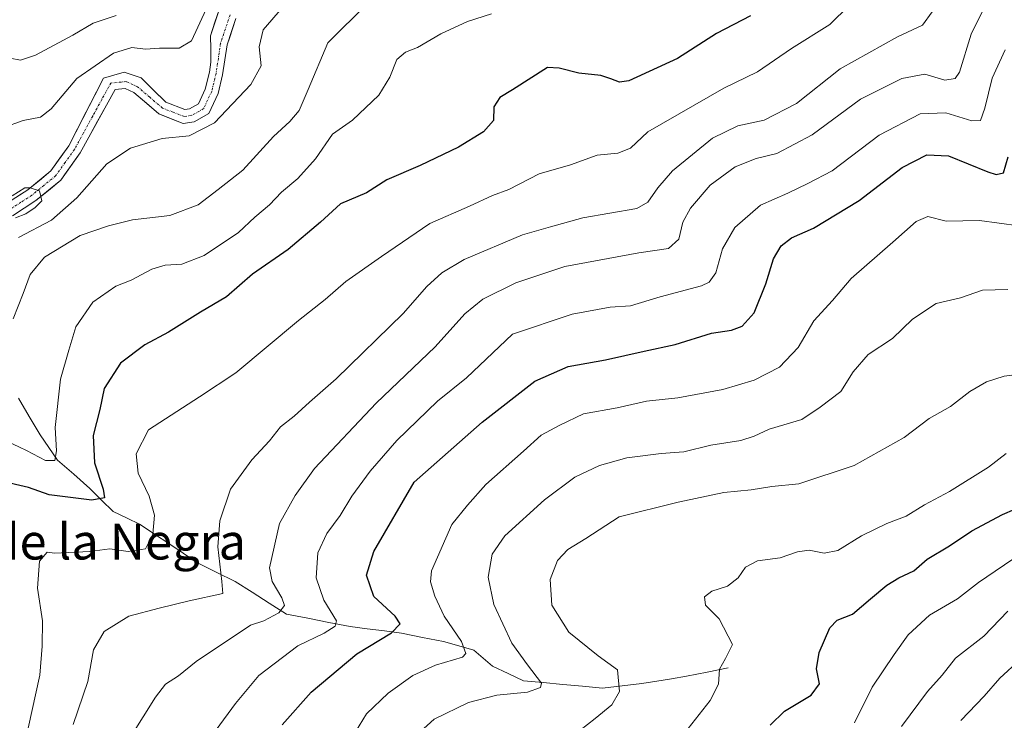
# Model space of a CAD drawing. Units: metres. Extents: x 636172 to 639665, y 4655722 to 4658102.
# Drawn here: x 638666 to 638886, y 4656287 to 4656444 of the extents above; entities that cross this region are included whole.
import ezdxf
from ezdxf.enums import TextEntityAlignment as Align

# ---------------------------------------------------------------- set-up
doc = ezdxf.new("R2010")
doc.units = ezdxf.units.M
doc.header["$MEASUREMENT"] = 0
doc.linetypes.add('TRAZO_Y_PUNTO', pattern=[1, 0.5, -0.25, 0, -0.25])
for name, color, linetype, lineweight in [('Arbolado forestal CxS', 92, 'Continuous', 0), ('Corriente natural Cxs', 5, 'Continuous', 13), ('Corriente natural eje', 5, 'TRAZO_Y_PUNTO', 0), ('Corriente natural lineal', 142, 'Continuous', 13), ('Corriente natural superficial', 5, 'Continuous', 13), ('Curva de nivel maestra', 36, 'Continuous', 30), ('Curva de nivel normal', 36, 'Continuous', 0), ('Suelo desnudo CxS', 43, 'Continuous', 0), ('Texto cartográfico', 19, 'Continuous', 0)]:
    doc.layers.add(name, color=color, linetype=linetype, lineweight=lineweight)
doc.styles.add('Arial', font='txt', dxfattribs={"height": 0.2})

# ---------------------------------------------------------------- blocks, each defined once
blk = doc.blocks.new('*U159')
at = {"layer": 'Suelo desnudo CxS', "color": 43, "linetype": 'Continuous', "lineweight": 0}
for points in [[(638663.2356, 4656403.1001, 481.0354), (638667.7701, 4656406.0201, 480.9038), (638672.8901, 4656410.2201, 481.4508), (638676.9101, 4656415.8501, 481.7378), (638684.6801, 4656430.9501, 481.0269), (638689.2601, 4656432.3101, 481.3081), (638693.0601, 4656431.0201, 481.9081), (638695.6401, 4656428.5003, 482.1221), (638698.6301, 4656425.5801, 482.5729), (638702.8501, 4656423.9501, 483.1515), (638703.9201, 4656424.1101, 483.4712), (638705.8901, 4656425.2201, 483.6406), (638707.4301, 4656428.5101, 482.7185), (638708.3401, 4656432.2901, 482.8141), (638708.6901, 4656434.5601, 482.9236), (638708.6358, 4656437.4632, 482.9382), (638708.5801, 4656440.4401, 482.9717), (638710.5701, 4656446.4401, 483.1977)], [(638714.2901, 4656444.3001, 484.0968), (638712.8238, 4656439.8938, 483.6784), (638712.3301, 4656438.4101, 483.4852), (638711.3101, 4656431.7101, 483.9728), (638710.2901, 4656427.5001, 484.466), (638708.2201, 4656423.0601, 485.7168), (638704.9101, 4656421.2001, 485.2972), (638702.5001, 4656420.8401, 484.6279), (638697.0601, 4656422.9501, 482.7071), (638693.3847, 4656426.1117, 481.8758), (638691.4801, 4656427.7501, 481.43), (638689.5201, 4656428.6501, 481.3416), (638687.2501, 4656428.4401, 481.1934), (638679.4701, 4656414.2401, 483.4557), (638675.9623, 4656409.3211, 483.5267), (638675.1201, 4656408.1401, 483.5764), (638669.5501, 4656403.5801, 483.1097), (638664.3101, 4656400.2001, 483.3878)]]:
    blk.add_polyline3d(points, dxfattribs=at)
blk = doc.blocks.new('*U160')
at = {"layer": 'Arbolado forestal CxS', "color": 92, "linetype": 'Continuous', "lineweight": 0}
blk.add_polyline3d([(638710.5701, 4656446.4401, 483.1977), (638708.5801, 4656440.4401, 482.9717), (638708.6358, 4656437.4632, 482.9382), (638708.6901, 4656434.5601, 482.9236), (638708.3401, 4656432.2901, 482.8141), (638707.4301, 4656428.5101, 482.7185), (638705.8901, 4656425.2201, 483.6406), (638703.9201, 4656424.1101, 483.4712), (638702.8501, 4656423.9501, 483.1515), (638698.6301, 4656425.5801, 482.5729), (638695.6401, 4656428.5003, 482.1221), (638693.0601, 4656431.0201, 481.9081), (638689.2601, 4656432.3101, 481.3081), (638684.6801, 4656430.9501, 481.0269), (638676.9101, 4656415.8501, 481.7378), (638672.8901, 4656410.2201, 481.4508), (638667.7701, 4656406.0201, 480.9038), (638663.2356, 4656403.1001, 481.0354)], dxfattribs=at)
blk = doc.blocks.new('*U183')
at = {"layer": 'Curva de nivel normal', "color": 36, "linetype": 'Continuous', "lineweight": 0}
blk.add_polyline3d([(638851.4, 4656447.22, 505), (638847.09, 4656442.96, 505), (638838.54, 4656437.58, 505), (638830.87, 4656432.34, 505), (638823.4, 4656428.75, 505), (638806.37, 4656418.95, 505), (638802.54, 4656415.28, 505), (638799.66, 4656414.17, 505), (638795.05, 4656413.74, 505), (638789.09, 4656411.58, 505), (638782.05, 4656409.61, 505), (638775.3, 4656406.06, 505), (638771.67, 4656404.7, 505), (638766.54, 4656402.34, 505), (638757.67, 4656398.51, 505), (638746.82, 4656391.1, 505), (638738.82, 4656385.53, 505), (638734.26, 4656381.53, 505), (638728.25, 4656376.82, 505), (638714.26, 4656365.13, 505), (638706.15, 4656359.76, 505), (638694.7, 4656352.36, 505), (638691.99, 4656347.03, 505), (638692.44, 4656342.65, 505), (638694.91, 4656337.55, 505), (638696.06, 4656333.27, 505), (638695.71, 4656329.04, 505), (638694.05, 4656325.78, 505), (638690.22, 4656325.16, 505), (638686.11, 4656325.74, 505), (638681.64, 4656325.18, 505), (638673.7, 4656324.79, 505), (638672.04, 4656325, 505), (638670.38, 4656323, 505), (638669.94, 4656316.98, 505), (638671.01, 4656309.66, 505), (638670.98, 4656304, 505), (638670.45, 4656297.53, 505), (638667.82, 4656285.71, 505)], dxfattribs=at)
blk = doc.blocks.new('*U184')
at = {"layer": 'Curva de nivel normal', "color": 36, "linetype": 'Continuous', "lineweight": 0}
blk.add_polyline3d([(638889.62, 4656301.02, 565), (638885.11, 4656296.91, 565), (638881.61, 4656292.88, 565), (638876.4, 4656287.42, 565)], dxfattribs=at)
blk = doc.blocks.new('*U186')
at = {"layer": 'Curva de nivel normal', "color": 36, "linetype": 'Continuous', "lineweight": 0}
blk.add_polyline3d([(638889.45, 4656364.82, 540), (638886.04, 4656364.36, 540), (638882.09, 4656363.11, 540), (638878.36, 4656360.9, 540), (638874.04, 4656357.59, 540), (638869.29, 4656354.9, 540), (638863.7, 4656350.67, 540), (638852.49, 4656344.4, 540), (638840.11, 4656340.3, 540), (638834.12, 4656339.7, 540), (638829.51, 4656338.97, 540), (638823.41, 4656338.38, 540), (638813.19, 4656336.17, 540), (638799.97, 4656332.89, 540), (638792.52, 4656328.09, 540), (638788.48, 4656325.62, 540), (638786.16, 4656323.18, 540), (638784.53, 4656318.93, 540), (638784.91, 4656313.2, 540), (638788.72, 4656307.15, 540), (638795.26, 4656301.9, 540), (638799.61, 4656298.71, 540), (638800.07, 4656293.92, 540), (638798.3, 4656290.95, 540), (638794.6, 4656287.83, 540), (638791.15, 4656285.18, 540)], dxfattribs=at)
blk = doc.blocks.new('*U187')
at = {"layer": 'Curva de nivel normal', "color": 36, "linetype": 'Continuous', "lineweight": 0}
blk.add_polyline3d([(638709.86, 4656285.36, 520), (638714.18, 4656291.22, 520), (638719.43, 4656297.47, 520), (638728.14, 4656304.13, 520), (638734, 4656306.9, 520), (638736.45, 4656308.52, 520), (638736.76, 4656309.66, 520), (638733.91, 4656314.28, 520), (638732.24, 4656319.28, 520), (638732.62, 4656324.85, 520), (638734.63, 4656329.22, 520), (638737.56, 4656333.22, 520), (638740.16, 4656337.53, 520), (638744.28, 4656343.13, 520), (638750.27, 4656349.99, 520), (638759.35, 4656358.8, 520), (638765.82, 4656363.99, 520), (638776.15, 4656373.71, 520), (638789.44, 4656378.21, 520), (638797.99, 4656379.75, 520), (638802.53, 4656380.11, 520), (638809.15, 4656382.07, 520), (638818.4, 4656384.55, 520), (638820.13, 4656385.33, 520), (638821.6, 4656387.44, 520), (638823.09, 4656392.8, 520), (638825.81, 4656397.55, 520), (638831.55, 4656402.54, 520), (638837.72, 4656405.23, 520), (638842.16, 4656407.4, 520), (638847.57, 4656410.25, 520), (638858.14, 4656418.21, 520), (638867.3, 4656422.97, 520), (638873.05, 4656423.2, 520), (638878.81, 4656421.44, 520), (638880.76, 4656421.51, 520), (638881.76, 4656424.22, 520), (638883.34, 4656430.98, 520), (638886.31, 4656437.3, 520)], dxfattribs=at)
blk = doc.blocks.new('*U189')
at = {"layer": 'Curva de nivel normal', "color": 36, "linetype": 'Continuous', "lineweight": 0}
blk.add_polyline3d([(638677.9, 4656286.55, 510), (638681.14, 4656296.1, 510), (638682.43, 4656303.19, 510), (638684.82, 4656307.28, 510), (638690.34, 4656310.72, 510), (638697.09, 4656312.49, 510), (638703.82, 4656314.15, 510), (638711.35, 4656315.8, 510), (638711.15, 4656318.49, 510), (638710.25, 4656326.26, 510), (638710.69, 4656332.06, 510), (638713.08, 4656339.1, 510), (638717.87, 4656345.68, 510), (638721.78, 4656349.92, 510), (638724.22, 4656353.02, 510), (638727.28, 4656355.39, 510), (638730.74, 4656358.57, 510), (638736.7, 4656363.73, 510), (638751.67, 4656378.37, 510), (638756.95, 4656384.42, 510), (638760.31, 4656387.45, 510), (638765.34, 4656390.41, 510), (638778.36, 4656395.92, 510), (638784.64, 4656397.76, 510), (638791.86, 4656399.72, 510), (638803.93, 4656401.83, 510), (638806.37, 4656403.27, 510), (638808.59, 4656406.45, 510), (638811.93, 4656410.28, 510), (638820.82, 4656417.53, 510), (638826.49, 4656420.31, 510), (638832.36, 4656421.59, 510), (638839.61, 4656425.31, 510), (638849.38, 4656433.02, 510), (638862.24, 4656440.18, 510), (638867.8, 4656442.83, 510), (638869.94, 4656445.78, 510)], dxfattribs=at)
blk = doc.blocks.new('*U193')
at = {"layer": 'Curva de nivel normal', "color": 36, "linetype": 'Continuous', "lineweight": 0}
blk.add_polyline3d([(638889.88, 4656324.76, 555), (638880.3, 4656318.22, 555), (638875.62, 4656314.63, 555), (638869.33, 4656310.96, 555), (638864.62, 4656306.57, 555), (638861.49, 4656302.16, 555), (638856.52, 4656294.88, 555), (638852.57, 4656286.88, 555)], dxfattribs=at)
blk = doc.blocks.new('*U196')
at = {"layer": 'Curva de nivel normal', "color": 36, "linetype": 'Continuous', "lineweight": 0}
blk.add_polyline3d([(638886.49, 4656347.08, 545), (638882.58, 4656344.02, 545), (638873.86, 4656338.62, 545), (638868.25, 4656335.63, 545), (638864.16, 4656333.08, 545), (638859.83, 4656331.41, 545), (638854.16, 4656328.66, 545), (638848.83, 4656325.4, 545), (638845.83, 4656324.78, 545), (638842.49, 4656325.45, 545), (638839.87, 4656325.12, 545), (638835.99, 4656323.75, 545), (638830.87, 4656323.08, 545), (638828.25, 4656321.7, 545), (638826.57, 4656319.33, 545), (638824.18, 4656317.4, 545), (638820.68, 4656316.32, 545), (638819.07, 4656315.07, 545), (638819.31, 4656313.17, 545), (638822.31, 4656310.12, 545), (638825.3, 4656304.42, 545), (638823.77, 4656301.27, 545), (638822.41, 4656298.88, 545), (638822.16, 4656295.54, 545), (638820.32, 4656291.89, 545), (638814.58, 4656284.59, 545)], dxfattribs=at)
blk = doc.blocks.new('*U197')
at = {"layer": 'Curva de nivel normal', "color": 36, "linetype": 'Continuous', "lineweight": 0}
for points in [[(638665.7, 4656395.37, 485), (638673.05, 4656399.21, 485), (638678.73, 4656404.19, 485), (638685.45, 4656411.78, 485), (638690.68, 4656415.31, 485), (638697.78, 4656417.45, 485), (638703.84, 4656418.06, 485), (638709.46, 4656420.98, 485), (638717.64, 4656429.55, 485), (638719.92, 4656433.73, 485), (638719.46, 4656437.94, 485), (638720.38, 4656441.73, 485), (638724.66, 4656446.72, 485)], [(638707.6, 4656446.34, 485), (638704.31, 4656439.32, 485), (638701.58, 4656437.66, 485), (638697.2, 4656437.65, 485), (638694.05, 4656437.42, 485), (638691.02, 4656437.8, 485), (638686.92, 4656436.56, 485), (638678.71, 4656430.86, 485), (638672.95, 4656424.08, 485), (638670.56, 4656422.22, 485), (638666.74, 4656421.48, 485), (638662.14, 4656419.88, 485)]]:
    blk.add_polyline3d(points, dxfattribs=at)
blk = doc.blocks.new('*U198')
at = {"layer": 'Curva de nivel normal', "color": 36, "linetype": 'Continuous', "lineweight": 0}
blk.add_polyline3d([(638740.16, 4656283.54, 530), (638743.48, 4656288.92, 530), (638748.32, 4656293.51, 530), (638753.82, 4656297.49, 530), (638758.88, 4656299.81, 530), (638764.96, 4656301.54, 530), (638765.67, 4656302.41, 530), (638764.72, 4656305.04, 530), (638760.84, 4656310.75, 530), (638758.73, 4656315.21, 530), (638757.76, 4656318.37, 530), (638758.04, 4656320.88, 530), (638762.57, 4656331.22, 530), (638766.04, 4656335.55, 530), (638770.17, 4656340.14, 530), (638778.56, 4656347.57, 530), (638782.53, 4656351.14, 530), (638786.74, 4656353.42, 530), (638792.02, 4656355.98, 530), (638799.52, 4656357.25, 530), (638806.1, 4656358.81, 530), (638813.11, 4656359.55, 530), (638823.15, 4656361.4, 530), (638830.16, 4656363.47, 530), (638835.83, 4656366.36, 530), (638840, 4656370.74, 530), (638843.52, 4656376.75, 530), (638847.67, 4656381.3, 530), (638851.83, 4656386.18, 530), (638861.16, 4656394.32, 530), (638866.37, 4656398.91, 530), (638869.01, 4656400.07, 530), (638873.09, 4656399.02, 530), (638880.55, 4656399.16, 530), (638889.32, 4656397.94, 530)], dxfattribs=at)
blk = doc.blocks.new('*U201')
at = {"layer": 'Curva de nivel normal', "color": 36, "linetype": 'Continuous', "lineweight": 0}
blk.add_polyline3d([(638771.4, 4656445.33, 495), (638766.09, 4656443.62, 495), (638760.06, 4656440.88, 495), (638754.86, 4656437.8, 495), (638752.17, 4656436.73, 495), (638750.28, 4656435.12, 495), (638748.66, 4656431.19, 495), (638746.25, 4656427.15, 495), (638740.37, 4656421.55, 495), (638735.87, 4656418.44, 495), (638732.06, 4656412.94, 495), (638728.15, 4656408.5, 495), (638724.48, 4656405.51, 495), (638721.82, 4656402.68, 495), (638718.48, 4656399.9, 495), (638714.82, 4656396.43, 495), (638707.15, 4656391.34, 495), (638702.15, 4656389.36, 495), (638698.48, 4656389.16, 495), (638695.49, 4656388.25, 495), (638690.84, 4656385.8, 495), (638687.39, 4656384.5, 495), (638682.25, 4656380.87, 495), (638678.5, 4656375.38, 495), (638676.89, 4656370.18, 495), (638675.05, 4656363.71, 495), (638673.84, 4656352.92, 495), (638674.16, 4656347.68, 495), (638673.82, 4656345.51, 495), (638671.68, 4656345.48, 495), (638667.44, 4656347.75, 495), (638661.1, 4656350.74, 495)], dxfattribs=at)
blk = doc.blocks.new('*U205')
at = {"layer": 'Curva de nivel normal', "color": 36, "linetype": 'Continuous', "lineweight": 0}
blk.add_polyline3d([(638752.36, 4656282.02, 535), (638758.64, 4656287.72, 535), (638766.3, 4656291.47, 535), (638772.6, 4656293.08, 535), (638779.49, 4656293.75, 535), (638782.36, 4656294.81, 535), (638782.64, 4656295.74, 535), (638779.44, 4656299.83, 535), (638776.01, 4656304.73, 535), (638771.92, 4656313.32, 535), (638770.65, 4656319.46, 535), (638771.58, 4656324.56, 535), (638774.4, 4656328.65, 535), (638783.24, 4656336.76, 535), (638790.04, 4656341.76, 535), (638795.54, 4656344.41, 535), (638801.72, 4656346.12, 535), (638809.36, 4656347.1, 535), (638814.4, 4656347.45, 535), (638820.46, 4656348.95, 535), (638827.16, 4656350.02, 535), (638830.16, 4656350.93, 535), (638833.49, 4656352.54, 535), (638840.85, 4656354.71, 535), (638844.92, 4656357.45, 535), (638849.52, 4656360.94, 535), (638852.31, 4656365.36, 535), (638855.66, 4656369.18, 535), (638861.08, 4656372.81, 535), (638865.57, 4656377.12, 535), (638870.89, 4656380.6, 535), (638876.29, 4656381.89, 535), (638881.18, 4656383.61, 535), (638886.89, 4656383.76, 535)], dxfattribs=at)
blk = doc.blocks.new('*U206')
at = {"layer": 'Curva de nivel normal', "color": 36, "linetype": 'Continuous', "lineweight": 0}
blk.add_polyline3d([(638863.12, 4656286.06, 560), (638868.95, 4656293.88, 560), (638872.2, 4656297.54, 560), (638875.14, 4656301.36, 560), (638881.48, 4656306.26, 560), (638886.9, 4656311.82, 560)], dxfattribs=at)
blk = doc.blocks.new('*U207')
at = {"layer": 'Curva de nivel normal', "color": 36, "linetype": 'Continuous', "lineweight": 0}
for points in [[(638664.45, 4656377.16, 490), (638666.67, 4656382.87, 490), (638668.28, 4656387.1, 490), (638671.48, 4656390.97, 490), (638679.48, 4656395.8, 490), (638685.82, 4656397.98, 490), (638691.15, 4656399.33, 490), (638699.48, 4656400.24, 490), (638705.82, 4656402.64, 490), (638710.34, 4656406.04, 490), (638715.83, 4656410.37, 490), (638722.68, 4656417.89, 490), (638726.37, 4656421.28, 490), (638728.45, 4656423.74, 490), (638730.41, 4656428.42, 490), (638734.83, 4656438.84, 490), (638743.8, 4656447.74, 490)], [(638687.48, 4656444.98, 490), (638682.34, 4656443.24, 490), (638677.83, 4656440.57, 490), (638669.43, 4656436.13, 490), (638666.08, 4656434.95, 490), (638663.81, 4656435.44, 490)]]:
    blk.add_polyline3d(points, dxfattribs=at)
blk = doc.blocks.new('*U208')
at = {"layer": 'Curva de nivel normal', "color": 36, "linetype": 'Continuous', "lineweight": 0}
blk.add_polyline3d([(638881.86, 4656447.23, 515), (638878.69, 4656440.78, 515), (638876.07, 4656432.27, 515), (638875.09, 4656430.89, 515), (638872.76, 4656430.54, 515), (638868.31, 4656431.82, 515), (638863.18, 4656430.88, 515), (638853.97, 4656426.26, 515), (638843.15, 4656418.28, 515), (638835.24, 4656414.14, 515), (638830.64, 4656413, 515), (638825.93, 4656411.12, 515), (638820.34, 4656407.03, 515), (638815.89, 4656401.91, 515), (638814.2, 4656398.76, 515), (638813.3, 4656394.94, 515), (638811.02, 4656392.88, 515), (638804.36, 4656391.91, 515), (638787.79, 4656388.87, 515), (638776.9, 4656385.25, 515), (638769.48, 4656381.55, 515), (638765.49, 4656378.31, 515), (638758.8, 4656370.91, 515), (638745.66, 4656358.31, 515), (638731.86, 4656343.75, 515), (638727.52, 4656337.67, 515), (638724.04, 4656331.41, 515), (638721.82, 4656321.5, 515), (638722.35, 4656318.51, 515), (638724.58, 4656314.79, 515), (638725.12, 4656313.09, 515), (638723.91, 4656311.45, 515), (638720.54, 4656309.67, 515), (638717.56, 4656308.73, 515), (638705.38, 4656300.57, 515), (638701.41, 4656297.42, 515), (638698.52, 4656295.54, 515), (638696.28, 4656292.62, 515), (638690.8, 4656283.86, 515)], dxfattribs=at)
blk = doc.blocks.new('*U209')
at = {"layer": 'Curva de nivel normal', "color": 36, "linetype": 'Continuous', "lineweight": 0}
blk.add_polyline3d([(638664.9654, 4656399.7774, 0), (638667.2892, 4656400.6627, 0), (638669.4194, 4656402.0182, 0), (638670.858, 4656403.5121, 0), (638670.36, 4656405.77, 0), (638668.2785, 4656406.4371, 0), (638667.0956, 4656406.4445, 0), (638664.2738, 4656404.674, 0)], dxfattribs=at)
blk = doc.blocks.new('*U216')
at = {"layer": 'Curva de nivel maestra', "color": 36, "linetype": 'Continuous', "lineweight": 30}
blk.add_polyline3d([(638833.76, 4656286.35, 550), (638836.91, 4656289.48, 550), (638842.93, 4656293.08, 550), (638844.76, 4656295.59, 550), (638844.12, 4656298.98, 550), (638844.67, 4656302.62, 550), (638847.06, 4656308.09, 550), (638848.72, 4656309.87, 550), (638852.16, 4656311.14, 550), (638856.16, 4656314.6, 550), (638859.83, 4656317.63, 550), (638862.49, 4656319.32, 550), (638865.83, 4656320.89, 550), (638868.83, 4656323.44, 550), (638873.83, 4656326.45, 550), (638878.83, 4656329.83, 550), (638885.66, 4656333.42, 550), (638891.17, 4656335.8, 550)], dxfattribs=at)
blk = doc.blocks.new('*U219')
at = {"layer": 'Curva de nivel maestra', "color": 36, "linetype": 'Continuous', "lineweight": 30}
blk.add_polyline3d([(638724.62, 4656286.43, 525), (638731.1, 4656293.76, 525), (638741.3, 4656302.28, 525), (638749.06, 4656307, 525), (638751.02, 4656309.04, 525), (638749.86, 4656310.74, 525), (638745.12, 4656315.16, 525), (638743.44, 4656319.86, 525), (638745.1, 4656325.21, 525), (638754.15, 4656340.66, 525), (638769.37, 4656354.05, 525), (638781.15, 4656363.24, 525), (638788.58, 4656366.53, 525), (638796.88, 4656368.04, 525), (638805.53, 4656369.95, 525), (638812.5, 4656371.41, 525), (638820.6, 4656373.99, 525), (638825.09, 4656374.62, 525), (638827.46, 4656375.5, 525), (638830.15, 4656378.51, 525), (638832.73, 4656384.96, 525), (638834.45, 4656390.61, 525), (638836.2, 4656393.48, 525), (638838.49, 4656395.28, 525), (638843.44, 4656397.44, 525), (638853.62, 4656403.59, 525), (638863.25, 4656410.98, 525), (638868.74, 4656413.85, 525), (638873.62, 4656413.6, 525), (638882.4, 4656410.01, 525), (638884.24, 4656409.4, 525), (638885.9, 4656409.81, 525), (638886.99, 4656413.34, 525)], dxfattribs=at)
blk = doc.blocks.new('*U220')
at = {"layer": 'Curva de nivel maestra', "color": 36, "linetype": 'Continuous', "lineweight": 30}
blk.add_polyline3d([(638829.35, 4656444.89, 500), (638821.7, 4656440.94, 500), (638813.02, 4656435.35, 500), (638802.13, 4656430.33, 500), (638800.04, 4656430.03, 500), (638798.14, 4656430.82, 500), (638795.84, 4656431.58, 500), (638790.97, 4656432.08, 500), (638786.59, 4656433.18, 500), (638783.98, 4656433.33, 500), (638776.15, 4656428.34, 500), (638773.28, 4656426.61, 500), (638771.92, 4656424.54, 500), (638771.86, 4656421.48, 500), (638769.67, 4656418.98, 500), (638764.04, 4656415.57, 500), (638755.5, 4656411.47, 500), (638747.99, 4656408.2, 500), (638743.46, 4656405.34, 500), (638737.68, 4656402.88, 500), (638733.16, 4656398.74, 500), (638725.99, 4656392.63, 500), (638717.97, 4656387.13, 500), (638712.14, 4656382.11, 500), (638706.36, 4656378.67, 500), (638699.18, 4656374.22, 500), (638693.88, 4656371.39, 500), (638688.48, 4656367.27, 500), (638684.83, 4656361.64, 500), (638683.82, 4656356.89, 500), (638682.35, 4656351.08, 500), (638682.62, 4656345.02, 500), (638684.56, 4656339.14, 500), (638684.93, 4656337.2, 500), (638682.07, 4656336.64, 500), (638672.53, 4656337.85, 500), (638667.9, 4656339.49, 500), (638661.81, 4656340.89, 500)], dxfattribs=at)

msp = doc.modelspace()

# ---------------------------------------------------------------- linework, layer by layer
at = {"layer": 'Arbolado forestal CxS', "color": 92, "linetype": 'Continuous', "lineweight": 0}
for points in [[(638663.24, 4656403.1, 481.04), (638667.77, 4656406.02, 480.9), (638672.89, 4656410.22, 481.45), (638676.91, 4656415.85, 481.74), (638684.68, 4656430.95, 481.03), (638689.26, 4656432.31, 481.31), (638693.06, 4656431.02, 481.91), (638695.64, 4656428.5, 482.12), (638698.63, 4656425.58, 482.57), (638702.85, 4656423.95, 483.15), (638703.92, 4656424.11, 483.47), (638705.89, 4656425.22, 483.64), (638707.43, 4656428.51, 482.72), (638708.34, 4656432.29, 482.81), (638708.69, 4656434.56, 482.92), (638708.64, 4656437.46, 482.94), (638708.58, 4656440.44, 482.97), (638710.57, 4656446.44, 483.2)], [(638664.31, 4656400.2, 483.39), (638669.55, 4656403.58, 483.11), (638675.12, 4656408.14, 483.58), (638675.96, 4656409.32, 483.53), (638679.47, 4656414.24, 483.46), (638687.25, 4656428.44, 481.19), (638689.52, 4656428.65, 481.34), (638691.48, 4656427.75, 481.43), (638693.38, 4656426.11, 481.88), (638697.06, 4656422.95, 482.71), (638702.5, 4656420.84, 484.63), (638704.91, 4656421.2, 485.3), (638708.22, 4656423.06, 485.72), (638710.29, 4656427.5, 484.47), (638711.31, 4656431.71, 483.97), (638712.33, 4656438.41, 483.49), (638712.82, 4656439.89, 483.68), (638714.29, 4656444.3, 484.1)], [(638714.29, 4656444.3, 484.1), (638712.82, 4656439.89, 483.68), (638712.33, 4656438.41, 483.49), (638711.31, 4656431.71, 483.97), (638710.29, 4656427.5, 484.47), (638708.22, 4656423.06, 485.72), (638704.91, 4656421.2, 485.3), (638702.5, 4656420.84, 484.63), (638697.06, 4656422.95, 482.71), (638693.38, 4656426.11, 481.88), (638691.48, 4656427.75, 481.43), (638689.52, 4656428.65, 481.34), (638687.25, 4656428.44, 481.19), (638679.47, 4656414.24, 483.46), (638675.96, 4656409.32, 483.53), (638675.12, 4656408.14, 483.58), (638669.55, 4656403.58, 483.11), (638664.31, 4656400.2, 483.39)]]:
    msp.add_polyline3d(points, dxfattribs=at)
at = {"layer": 'Corriente natural Cxs', "color": 5, "linetype": 'Continuous', "lineweight": 13}
for points in [[(638665.5, 4656404.56, 480.08), (638667.77, 4656406.02, 480.44), (638670.33, 4656408.12, 480.34), (638672.89, 4656410.22, 480.63), (638674.9, 4656413.04, 480.58), (638676.91, 4656415.85, 480.63), (638678.85, 4656419.63, 480.92), (638680.8, 4656423.4, 480.74), (638682.74, 4656427.18, 481.19), (638684.68, 4656430.95, 482.23), (638689.26, 4656432.31, 481.8), (638693.06, 4656431.02, 481.72), (638695.85, 4656428.3, 481.85), (638698.63, 4656425.58, 482.01), (638702.85, 4656423.95, 482.34), (638703.92, 4656424.11, 482.3), (638705.89, 4656425.22, 482.26), (638707.43, 4656428.51, 482.43), (638708.34, 4656432.29, 482.85), (638708.69, 4656434.56, 483.12), (638708.64, 4656437.5, 483.56), (638708.58, 4656440.44, 483.52), (638709.58, 4656443.44, 483.1), (638710.57, 4656446.44, 483.37)], [(638714.29, 4656444.3, 483.26), (638713.31, 4656441.36, 483.2), (638712.33, 4656438.41, 483.05), (638711.82, 4656435.06, 482.99), (638711.31, 4656431.71, 482.89), (638710.29, 4656427.5, 482.94), (638708.22, 4656423.06, 483.3), (638704.91, 4656421.2, 483.57), (638702.5, 4656420.84, 483.46), (638699.78, 4656421.9, 482.63), (638697.06, 4656422.95, 481.73), (638694.27, 4656425.35, 481.43), (638691.48, 4656427.75, 481.02), (638689.52, 4656428.65, 480.98), (638687.25, 4656428.44, 480.9), (638685.31, 4656424.89, 480.95), (638683.36, 4656421.34, 481.02), (638681.42, 4656417.79, 481.14), (638679.47, 4656414.24, 481.74), (638677.3, 4656411.19, 481.25), (638675.12, 4656408.14, 481.26), (638672.34, 4656405.86, 480.98), (638669.55, 4656403.58, 480.57), (638666.93, 4656401.89, 480.6), (638664.31, 4656400.2, 480.9)]]:
    msp.add_polyline3d(points, dxfattribs=at)
at = {"layer": 'Corriente natural eje', "color": 5, "linetype": 'TRAZO_Y_PUNTO', "lineweight": 0}
msp.add_polyline3d([(638712.98, 4656445.14, 483.11), (638711.92, 4656441.95, 482.95), (638710.86, 4656438.76, 483.04), (638710.35, 4656435.38, 483.05), (638709.83, 4656432, 482.86), (638708.86, 4656428, 482.63), (638707.06, 4656424.14, 482.43), (638704.42, 4656422.66, 482.72), (638702.68, 4656422.4, 482.81), (638700.26, 4656423.33, 482.2), (638697.84, 4656424.26, 481.75), (638695.07, 4656426.65, 481.59), (638692.3, 4656429.03, 481.24), (638689.79, 4656430.19, 481.32), (638686.31, 4656429.87, 481.3), (638684.28, 4656426.17, 481), (638682.25, 4656422.46, 480.71), (638680.22, 4656418.76, 480.83), (638678.19, 4656415.05, 481.07), (638676.1, 4656412.12, 480.61), (638674.01, 4656409.18, 480.79), (638671.34, 4656406.99, 480.4), (638668.66, 4656404.8, 480.41), (638666.21, 4656403.22, 479.89), (638663.76, 4656401.64, 480.44)], dxfattribs=at)
at = {"layer": 'Corriente natural lineal', "color": 142, "linetype": 'Continuous', "lineweight": 13}
msp.add_polyline3d([(638824.33, 4656299.19, 545.34), (638819.68, 4656298.25, 544.33), (638815.02, 4656297.3, 543.3), (638811.69, 4656296.75, 542.55), (638808.36, 4656296.21, 541.99), (638805.03, 4656295.66, 541.4), (638800.63, 4656295.16, 540.29), (638796.22, 4656294.66, 538.44), (638791.81, 4656295.07, 537.52), (638787.4, 4656295.48, 536.84), (638782.99, 4656295.89, 535.68), (638778.58, 4656296.3, 534.32), (638775.12, 4656297.94, 532.77), (638771.66, 4656299.57, 532.07), (638769.58, 4656301.37, 531.81), (638767.5, 4656303.16, 530.64), (638764.1, 4656304.1, 529.25), (638760.7, 4656305.04, 528.34), (638755.99, 4656305.99, 527.14), (638751.28, 4656306.93, 525.32), (638747.47, 4656307.42, 523.79), (638743.65, 4656307.92, 522.28), (638739.84, 4656308.41, 520.78), (638735.08, 4656309.34, 519.39), (638730.33, 4656310.28, 517.71), (638725.57, 4656311.21, 515.72), (638721.74, 4656313.63, 513.06), (638717.92, 4656316.06, 512.16), (638714.09, 4656318.48, 511), (638709.88, 4656320.56, 509.29), (638705.66, 4656322.63, 508.19), (638702.46, 4656324.78, 506.84), (638699.25, 4656326.94, 506.06), (638696.05, 4656329.09, 505.13), (638692.84, 4656331.24, 503.37), (638689.83, 4656332.67, 502.07), (638686.81, 4656334.09, 500.65), (638684.23, 4656336.67, 500.3), (638681.65, 4656339.25, 499.15), (638678.02, 4656342.44, 497.23), (638674.39, 4656345.62, 495.45), (638672.44, 4656348.45, 493.99), (638670.48, 4656351.28, 493.44), (638668.08, 4656355.35, 491.83), (638665.67, 4656359.43, 490.63)], dxfattribs=at)
at = {"layer": 'Corriente natural superficial', "color": 5, "linetype": 'Continuous', "lineweight": 13}
for points in [[(638665.5, 4656404.56, 480.08), (638667.77, 4656406.02, 480.44), (638670.33, 4656408.12, 480.34), (638672.89, 4656410.22, 480.63), (638674.9, 4656413.04, 480.58), (638676.91, 4656415.85, 480.63), (638678.85, 4656419.63, 480.92), (638680.8, 4656423.4, 480.74), (638682.74, 4656427.18, 481.19), (638684.68, 4656430.95, 482.23), (638689.26, 4656432.31, 481.8), (638693.06, 4656431.02, 481.72), (638695.85, 4656428.3, 481.85), (638698.63, 4656425.58, 482.01), (638702.85, 4656423.95, 482.34), (638703.92, 4656424.11, 482.3), (638705.89, 4656425.22, 482.26), (638707.43, 4656428.51, 482.43), (638708.34, 4656432.29, 482.85), (638708.69, 4656434.56, 483.12), (638708.64, 4656437.5, 483.56), (638708.58, 4656440.44, 483.52), (638709.58, 4656443.44, 483.1), (638710.57, 4656446.44, 483.37)], [(638714.29, 4656444.3, 483.26), (638713.31, 4656441.36, 483.2), (638712.33, 4656438.41, 483.04), (638711.82, 4656435.06, 482.99), (638711.31, 4656431.71, 482.89), (638710.29, 4656427.5, 482.94), (638708.22, 4656423.06, 483.3), (638704.91, 4656421.2, 483.57), (638702.5, 4656420.84, 483.46), (638699.78, 4656421.9, 482.63), (638697.06, 4656422.95, 481.73), (638694.27, 4656425.35, 481.43), (638691.48, 4656427.75, 481.02), (638689.52, 4656428.65, 480.98), (638687.25, 4656428.44, 480.9), (638685.31, 4656424.89, 480.95), (638683.36, 4656421.34, 481.02), (638681.42, 4656417.79, 481.14), (638679.47, 4656414.24, 481.74), (638677.3, 4656411.19, 481.25), (638675.12, 4656408.14, 481.26), (638672.34, 4656405.86, 480.98), (638669.55, 4656403.58, 480.57), (638666.93, 4656401.89, 480.6), (638664.31, 4656400.2, 480.9)]]:
    msp.add_polyline3d(points, dxfattribs=at)
at = {"layer": 'Suelo desnudo CxS', "color": 43, "linetype": 'Continuous', "lineweight": 0}
for points in [[(638663.24, 4656403.1, 481.04), (638667.77, 4656406.02, 480.9), (638672.89, 4656410.22, 481.45), (638676.91, 4656415.85, 481.74), (638684.68, 4656430.95, 481.03), (638689.26, 4656432.31, 481.31), (638693.06, 4656431.02, 481.91), (638695.64, 4656428.5, 482.12), (638698.63, 4656425.58, 482.57), (638702.85, 4656423.95, 483.15), (638703.92, 4656424.11, 483.47), (638705.89, 4656425.22, 483.64), (638707.43, 4656428.51, 482.72), (638708.34, 4656432.29, 482.81), (638708.69, 4656434.56, 482.92), (638708.64, 4656437.46, 482.94), (638708.58, 4656440.44, 482.97), (638710.57, 4656446.44, 483.2)], [(638714.29, 4656444.3, 484.1), (638712.82, 4656439.89, 483.68), (638712.33, 4656438.41, 483.49), (638711.31, 4656431.71, 483.97), (638710.29, 4656427.5, 484.47), (638708.22, 4656423.06, 485.72), (638704.91, 4656421.2, 485.3), (638702.5, 4656420.84, 484.63), (638697.06, 4656422.95, 482.71), (638693.38, 4656426.11, 481.88), (638691.48, 4656427.75, 481.43), (638689.52, 4656428.65, 481.34), (638687.25, 4656428.44, 481.19), (638679.47, 4656414.24, 483.46), (638675.96, 4656409.32, 483.53), (638675.12, 4656408.14, 483.58), (638669.55, 4656403.58, 483.11), (638664.31, 4656400.2, 483.39)]]:
    msp.add_polyline3d(points, dxfattribs=at)

# ---------------------------------------------------------------- block references
at = {"layer": 'Arbolado forestal CxS', "color": 92, "linetype": 'Continuous', "lineweight": 0}
msp.add_blockref('*U160', (0, 0), dxfattribs=at)
at = {"layer": 'Curva de nivel maestra', "color": 36, "linetype": 'Continuous', "lineweight": 30}
for name in ['*U216', '*U219', '*U220']:
    msp.add_blockref(name, (0, 0), dxfattribs=at)
at = {"layer": 'Curva de nivel normal', "color": 36, "linetype": 'Continuous', "lineweight": 0}
for name in ['*U184', '*U196', '*U193', '*U206', '*U205', '*U186', '*U198', '*U189', '*U183', '*U208', '*U187', '*U201', '*U207', '*U197', '*U209']:
    msp.add_blockref(name, (0, 0), dxfattribs=at)
at = {"layer": 'Suelo desnudo CxS', "color": 43, "linetype": 'Continuous', "lineweight": 0}
msp.add_blockref('*U159', (0, 0), dxfattribs=at)

# ---------------------------------------------------------------- texts
at = {"layer": 'Texto cartográfico', "color": 19, "linetype": 'Continuous', "lineweight": 0, "style": 'Arial'}
msp.add_text('Pinar de la Negra', height=8, dxfattribs=at).set_placement((638673.14, 4656327.39), align=Align.MIDDLE_CENTER)

doc.saveas('drawing.dxf')
